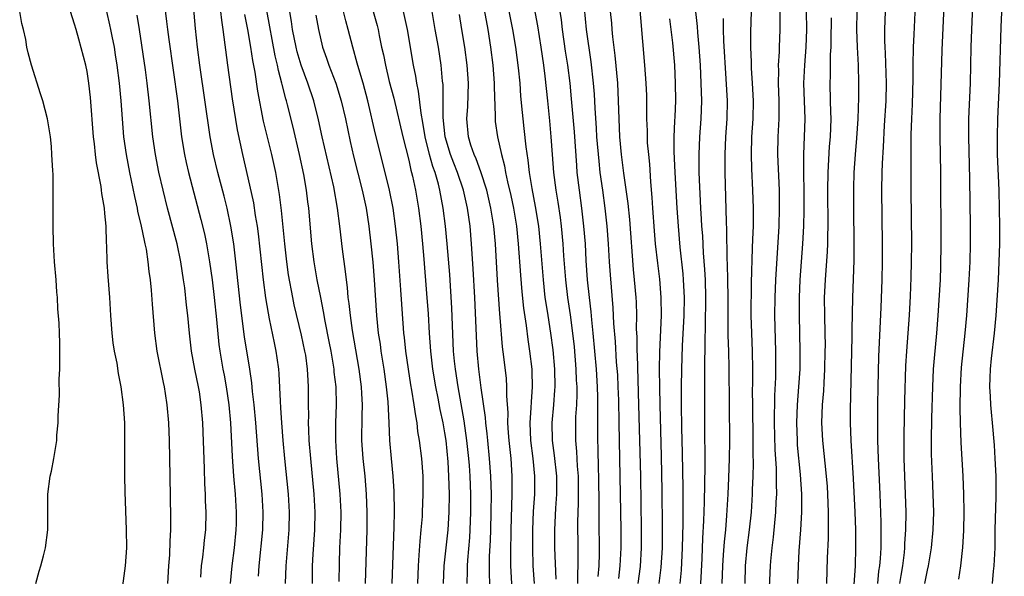
# Model space of a CAD drawing. Units: inches. Extents: x 2628000 to 2631000, y 1440000 to 1443000.
# Drawn here: x 2629473 to 2629584, y 1440078 to 1440140 of the extents above; entities that cross this region are included whole.
import ezdxf

# ---------------------------------------------------------------- set-up
doc = ezdxf.new("R2010")
doc.units = ezdxf.units.IN
doc.header["$MEASUREMENT"] = 0
doc.layers.add('LD26281440_2ft', color=156, linetype='Continuous')

msp = doc.modelspace()

# ---------------------------------------------------------------- linework, layer by layer
at = {"layer": 'LD26281440_2ft'}
for points, elevation in [([(2629583.64, 1440147.64), (2629583.27, 1440139.27), (2629583.07, 1440133), (2629582.88, 1440129), (2629582.83, 1440127), (2629582.86, 1440125), (2629583.02, 1440121), (2629583.08, 1440118.92), (2629583.11, 1440117), (2629583.1, 1440115), (2629583.04, 1440113), (2629582.94, 1440111), (2629582.68, 1440107), (2629582.51, 1440105), (2629582.18, 1440102.18), (2629582.06, 1440101), (2629582.01, 1440100.01), (2629581.99, 1440099), (2629582.07, 1440097.93), (2629582.09, 1440097), (2629582.16, 1440096.16), (2629582.29, 1440095), (2629582.5, 1440092.5), (2629582.6, 1440091), (2629582.7, 1440089), (2629582.71, 1440086.71), (2629582.6, 1440083), (2629582.57, 1440081), (2629582.47, 1440079), (2629582.4, 1440078.4), (2629582.29, 1440077)], 9782), ([(2629580.3, 1440147), (2629579.96, 1440139), (2629579.89, 1440137), (2629579.81, 1440133), (2629579.65, 1440129), (2629579.64, 1440127), (2629579.76, 1440122.24), (2629579.82, 1440117), (2629579.82, 1440115), (2629579.77, 1440113), (2629579.68, 1440111), (2629579.41, 1440107), (2629579.23, 1440105), (2629578.83, 1440101.17), (2629578.69, 1440099), (2629578.65, 1440096.65), (2629578.69, 1440095), (2629578.77, 1440092.77), (2629579, 1440089), (2629579.09, 1440087), (2629579.11, 1440085), (2629579.08, 1440082.92), (2629578.97, 1440081.03), (2629578.74, 1440079), (2629578.51, 1440077.49)], 9780), ([(2629549.6, 1440075.6), (2629549.82, 1440079.82), (2629549.91, 1440082.09), (2629550.03, 1440084.03), (2629550.1, 1440086.1), (2629550.14, 1440088.14), (2629550.15, 1440090.15), (2629550.12, 1440095), (2629550.13, 1440102.13), (2629550.15, 1440103), (2629550.15, 1440104.15), (2629550.22, 1440105.78), (2629550.26, 1440109), (2629550.2, 1440111), (2629550.14, 1440112.14), (2629549.99, 1440114.01), (2629549.89, 1440115.89), (2629549.79, 1440117), (2629549.76, 1440117.76), (2629549.67, 1440119), (2629549.51, 1440123), (2629549.48, 1440125), (2629549.56, 1440127), (2629549.71, 1440129), (2629549.78, 1440131), (2629549.73, 1440133), (2629549.63, 1440135), (2629549.5, 1440137), (2629549.35, 1440138.65), (2629549.31, 1440139.31), (2629548.68, 1440145)], 9760), ([(2629577.01, 1440145), (2629576.67, 1440136.67), (2629576.44, 1440129), (2629576.44, 1440127), (2629576.49, 1440123), (2629576.55, 1440115), (2629576.51, 1440112.51), (2629576.45, 1440111), (2629576.21, 1440107), (2629576.05, 1440105), (2629575.79, 1440102.21), (2629575.7, 1440101), (2629575.6, 1440099), (2629575.49, 1440095.49), (2629575.46, 1440093), (2629575.47, 1440091.47), (2629575.56, 1440089), (2629575.66, 1440087), (2629575.71, 1440085), (2629575.65, 1440083), (2629575.45, 1440081), (2629575.11, 1440079), (2629575, 1440078.49), (2629574.72, 1440077)], 9778), ([(2629500.19, 1440077.81), (2629500.25, 1440079), (2629500.66, 1440083), (2629500.7, 1440085), (2629500.58, 1440087), (2629500.17, 1440091), (2629499.87, 1440095), (2629499.69, 1440097), (2629499.52, 1440098.48), (2629499.44, 1440099.44), (2629499.22, 1440101), (2629498.62, 1440104.62), (2629498.52, 1440105.48), (2629498.3, 1440107), (2629498.16, 1440108.16), (2629497.65, 1440113), (2629497.41, 1440115), (2629497.09, 1440117), (2629496.66, 1440119), (2629496.33, 1440120.33), (2629495.63, 1440123), (2629495.14, 1440125), (2629494.76, 1440127), (2629493.62, 1440135), (2629493.35, 1440137), (2629493.12, 1440139.12), (2629492.78, 1440143)], 9722), ([(2629512.14, 1440077), (2629512.33, 1440083), (2629512.35, 1440085), (2629512.27, 1440087), (2629512.1, 1440089), (2629511.9, 1440091), (2629511.76, 1440093), (2629511.78, 1440095.78), (2629511.81, 1440097), (2629511.75, 1440098.25), (2629511.7, 1440099), (2629511.43, 1440101), (2629510.69, 1440105.31), (2629510.46, 1440107), (2629510.33, 1440108.33), (2629510.23, 1440109), (2629510.14, 1440110.14), (2629510.02, 1440111), (2629509.93, 1440111.93), (2629509.59, 1440114.41), (2629509.29, 1440117), (2629509.04, 1440119), (2629508.6, 1440121.4), (2629507.31, 1440127), (2629506.89, 1440128.89), (2629506.37, 1440131), (2629505.71, 1440133), (2629504.95, 1440135), (2629504.51, 1440136.51), (2629504.38, 1440137), (2629503.98, 1440139), (2629503.87, 1440139.87), (2629503.36, 1440143)], 9730), ([(2629525, 1440143.62), (2629525.83, 1440139), (2629526.15, 1440137), (2629526.41, 1440135), (2629526.56, 1440133), (2629526.56, 1440132.56), (2629526.66, 1440129.34), (2629526.65, 1440129), (2629526.68, 1440128.68), (2629526.91, 1440127), (2629527.36, 1440125), (2629527.72, 1440123.72), (2629527.84, 1440123), (2629528.05, 1440121.95), (2629528.42, 1440120.42), (2629528.71, 1440119), (2629529.04, 1440117), (2629529.25, 1440115), (2629529.5, 1440111.5), (2629529.64, 1440109.64), (2629529.83, 1440107.83), (2629530.13, 1440105.87), (2629530.32, 1440104.32), (2629530.52, 1440103), (2629530.76, 1440101), (2629530.77, 1440100.77), (2629530.81, 1440099), (2629530.68, 1440097.32), (2629530.67, 1440096.67), (2629530.55, 1440095), (2629530.62, 1440093), (2629530.87, 1440091), (2629531.07, 1440089), (2629531.05, 1440087), (2629530.92, 1440085.08), (2629530.83, 1440083), (2629530.83, 1440081), (2629530.9, 1440079), (2629531.03, 1440077)], 9744), ([(2629533.5, 1440077.5), (2629533.35, 1440081), (2629533.34, 1440083), (2629533.45, 1440085.45), (2629533.56, 1440087), (2629533.56, 1440089), (2629533.32, 1440091.32), (2629533.1, 1440093), (2629533.05, 1440095), (2629533.23, 1440097), (2629533.36, 1440098.64), (2629533.38, 1440099), (2629533.35, 1440101), (2629533.16, 1440103.16), (2629532.91, 1440105), (2629532.58, 1440107), (2629532.36, 1440108.36), (2629532.28, 1440109), (2629532.06, 1440111), (2629531.75, 1440115), (2629531.54, 1440117), (2629531.19, 1440119.19), (2629530.8, 1440121.2), (2629530.51, 1440123), (2629530.36, 1440124.36), (2629530.13, 1440125.87), (2629529.93, 1440127.93), (2629529.79, 1440129), (2629529.72, 1440129.72), (2629529.55, 1440131.55), (2629529.45, 1440133), (2629529.28, 1440134.72), (2629528.99, 1440137), (2629528.66, 1440139), (2629527.87, 1440143)], 9746), ([(2629530.72, 1440143), (2629531.42, 1440139.42), (2629531.79, 1440137), (2629532.06, 1440135), (2629532.23, 1440133.77), (2629532.54, 1440131), (2629532.76, 1440128.76), (2629532.9, 1440127), (2629533.03, 1440125), (2629533.19, 1440123), (2629533.46, 1440121), (2629533.69, 1440119.69), (2629533.94, 1440117.94), (2629534.06, 1440117), (2629534.24, 1440115), (2629534.33, 1440113.67), (2629534.53, 1440111), (2629534.76, 1440109), (2629535.05, 1440107.05), (2629535.33, 1440105), (2629535.49, 1440103.49), (2629535.7, 1440101), (2629535.74, 1440099.74), (2629535.79, 1440099), (2629535.8, 1440098.2), (2629535.75, 1440097), (2629535.66, 1440095.66), (2629535.64, 1440095), (2629535.65, 1440093), (2629535.77, 1440091.77), (2629535.85, 1440090.15), (2629535.94, 1440089), (2629535.96, 1440087), (2629535.95, 1440086.05), (2629535.88, 1440083.88), (2629535.9, 1440081), (2629535.93, 1440079.93), (2629535.93, 1440079), (2629535.88, 1440078.12), (2629535.87, 1440077)], 9748), ([(2629542.72, 1440143), (2629543.39, 1440135), (2629543.54, 1440133), (2629543.59, 1440131.59), (2629543.6, 1440129), (2629543.66, 1440127.66), (2629543.66, 1440127), (2629543.69, 1440126.31), (2629543.81, 1440125), (2629543.92, 1440123.92), (2629544.05, 1440121.95), (2629544.21, 1440120.21), (2629544.28, 1440119), (2629544.46, 1440116.46), (2629544.59, 1440115), (2629544.84, 1440112.84), (2629545.06, 1440111.06), (2629545.22, 1440109), (2629545.23, 1440107), (2629545.06, 1440102.94), (2629545.03, 1440101), (2629545.04, 1440098.96), (2629545.08, 1440097), (2629545.24, 1440091.24), (2629545.33, 1440087.33), (2629545.37, 1440083.37), (2629545.35, 1440081), (2629545.22, 1440078.78), (2629545, 1440077)], 9756), ([(2629489.58, 1440142.42), (2629489.9, 1440139.9), (2629489.99, 1440139), (2629490.14, 1440137.86), (2629491.1, 1440131), (2629491.57, 1440127), (2629491.91, 1440125), (2629492.1, 1440124.1), (2629492.36, 1440123), (2629493.74, 1440117.74), (2629494.13, 1440116.13), (2629494.37, 1440115), (2629494.71, 1440113), (2629494.98, 1440111), (2629495.21, 1440109), (2629495.47, 1440106.53), (2629495.74, 1440103.74), (2629495.84, 1440103), (2629496.19, 1440101), (2629496.33, 1440100.33), (2629496.58, 1440099), (2629496.87, 1440097), (2629497.04, 1440095), (2629497.23, 1440091.23), (2629497.39, 1440089), (2629497.56, 1440087), (2629497.69, 1440085), (2629497.68, 1440083.68), (2629497.66, 1440083), (2629497.46, 1440081), (2629497.19, 1440079), (2629497, 1440077)], 9720), ([(2629571.95, 1440077), (2629572.09, 1440077.91), (2629572.3, 1440079), (2629572.47, 1440080.47), (2629572.51, 1440081), (2629572.52, 1440081.48), (2629572.62, 1440083), (2629572.66, 1440085), (2629572.6, 1440087), (2629572.5, 1440089), (2629572.43, 1440091), (2629572.43, 1440093.57), (2629572.5, 1440097.5), (2629572.63, 1440101.37), (2629572.73, 1440103), (2629573.02, 1440107.02), (2629573.14, 1440109.14), (2629573.23, 1440111.23), (2629573.27, 1440113), (2629573.28, 1440115), (2629573.22, 1440121), (2629573.21, 1440125.21), (2629573.23, 1440127.23), (2629573.28, 1440129), (2629573.36, 1440130.64), (2629573.44, 1440133.44), (2629573.46, 1440135), (2629573.5, 1440137), (2629573.55, 1440138.45), (2629573.7, 1440141.7)], 9776), ([(2629475.26, 1440077), (2629475.62, 1440078.38), (2629475.81, 1440079), (2629476.11, 1440080.11), (2629476.33, 1440081), (2629476.59, 1440083), (2629476.59, 1440085.41), (2629476.61, 1440087), (2629476.87, 1440089), (2629477, 1440089.57), (2629477.28, 1440091), (2629477.6, 1440093), (2629477.62, 1440093.62), (2629477.76, 1440095), (2629477.75, 1440095.75), (2629477.92, 1440098.08), (2629477.88, 1440099.88), (2629477.94, 1440101), (2629477.94, 1440101.94), (2629477.96, 1440103), (2629477.93, 1440103.93), (2629477.91, 1440105), (2629477.87, 1440106.13), (2629477.74, 1440107.74), (2629477.67, 1440109), (2629477.62, 1440109.61), (2629477.52, 1440111), (2629477.35, 1440113), (2629477.23, 1440115), (2629477.2, 1440117), (2629477.21, 1440121), (2629477.19, 1440122.81), (2629477.16, 1440123.16), (2629477.07, 1440125), (2629477, 1440125.9), (2629476.89, 1440127), (2629476.55, 1440129), (2629476.04, 1440131), (2629475.78, 1440131.78), (2629474.79, 1440135), (2629474.39, 1440136.39), (2629474.27, 1440137), (2629474.14, 1440137.86), (2629473.88, 1440139), (2629473.68, 1440139.68), (2629473.46, 1440141)], 9712), ([(2629485, 1440076.76), (2629485.29, 1440079), (2629485.43, 1440081), (2629485.42, 1440083), (2629485.25, 1440087.25), (2629485.22, 1440089), (2629485.24, 1440093), (2629485.21, 1440095), (2629485.09, 1440097), (2629484.83, 1440099), (2629484.52, 1440100.52), (2629484.35, 1440101.65), (2629484.07, 1440103), (2629483.93, 1440103.93), (2629483.82, 1440105), (2629483.67, 1440107), (2629483.55, 1440109), (2629483.36, 1440111.36), (2629483.25, 1440113), (2629483.21, 1440114.79), (2629483.17, 1440115.17), (2629483.12, 1440117), (2629483, 1440118.39), (2629482.94, 1440119), (2629482.64, 1440120.64), (2629482.62, 1440121), (2629482.56, 1440121.44), (2629482.06, 1440124.06), (2629481.94, 1440125), (2629481.81, 1440126.19), (2629481.7, 1440127), (2629481.37, 1440131.37), (2629481.2, 1440133), (2629481, 1440134.28), (2629480.85, 1440135), (2629480.09, 1440137.91), (2629479.77, 1440139), (2629479.58, 1440139.58), (2629479.16, 1440141)], 9714), ([(2629483.17, 1440141), (2629483.52, 1440139.53), (2629483.63, 1440139), (2629483.77, 1440138.23), (2629484.01, 1440137), (2629484.15, 1440136.15), (2629484.33, 1440135), (2629484.59, 1440133), (2629484.78, 1440131), (2629484.92, 1440129), (2629485.09, 1440127), (2629485.37, 1440125), (2629485.74, 1440123), (2629486.29, 1440120.29), (2629486.59, 1440119), (2629486.65, 1440118.65), (2629487.05, 1440117), (2629487.37, 1440115.37), (2629487.47, 1440115), (2629487.6, 1440114.4), (2629487.81, 1440113), (2629487.91, 1440111.91), (2629488.05, 1440111), (2629488.17, 1440109.83), (2629488.27, 1440108.27), (2629488.54, 1440105), (2629488.81, 1440103), (2629489.5, 1440099.5), (2629489.62, 1440099), (2629489.74, 1440098.26), (2629489.93, 1440097), (2629490.1, 1440095), (2629490.18, 1440093), (2629490.24, 1440089), (2629490.35, 1440084.35), (2629490.33, 1440083), (2629490.26, 1440081.74), (2629490.21, 1440080.21), (2629490.12, 1440079), (2629490.01, 1440077)], 9716), ([(2629493.71, 1440077.71), (2629493.81, 1440079), (2629493.95, 1440079.95), (2629494.07, 1440081), (2629494.14, 1440081.86), (2629494.27, 1440083), (2629494.31, 1440085), (2629494.25, 1440086.25), (2629494.24, 1440087), (2629494.17, 1440088.17), (2629494.14, 1440089.86), (2629493.94, 1440095), (2629493.78, 1440097), (2629493.56, 1440098.44), (2629493.47, 1440099), (2629493.05, 1440101), (2629492.67, 1440103), (2629492.46, 1440105), (2629492.28, 1440107), (2629492.13, 1440108.13), (2629491.92, 1440110.08), (2629491.79, 1440111), (2629491.49, 1440113), (2629491.07, 1440115), (2629490.01, 1440119), (2629489.52, 1440121), (2629489.04, 1440123.04), (2629488.64, 1440125), (2629488.35, 1440127), (2629487.96, 1440131), (2629487.73, 1440133), (2629487.53, 1440134.47), (2629486.87, 1440139), (2629486.61, 1440140.61)], 9718), ([(2629495.93, 1440141), (2629496.03, 1440140.03), (2629496.2, 1440139), (2629496.71, 1440135), (2629497.24, 1440131.24), (2629497.78, 1440127.78), (2629498.38, 1440125), (2629499, 1440122.41), (2629499.61, 1440119.61), (2629499.82, 1440118.18), (2629500.02, 1440117), (2629500.14, 1440116.14), (2629500.7, 1440111), (2629500.97, 1440108.97), (2629501.25, 1440107.25), (2629501.39, 1440106.61), (2629501.93, 1440103.93), (2629502.13, 1440103), (2629502.25, 1440102.25), (2629502.41, 1440101), (2629502.46, 1440100.46), (2629502.59, 1440097.41), (2629502.65, 1440096.65), (2629502.76, 1440095), (2629502.91, 1440093), (2629503.09, 1440091), (2629503.5, 1440087), (2629503.61, 1440085), (2629503.56, 1440083), (2629503.23, 1440079), (2629503.18, 1440077)], 9724), ([(2629506.22, 1440077), (2629506.23, 1440079), (2629506.29, 1440080.29), (2629506.47, 1440083), (2629506.52, 1440085), (2629506.41, 1440087), (2629506.02, 1440091), (2629505.86, 1440093), (2629505.8, 1440094.2), (2629505.79, 1440095), (2629505.81, 1440095.81), (2629505.79, 1440097), (2629505.79, 1440099), (2629505.73, 1440099.73), (2629505.67, 1440101), (2629505.46, 1440102.54), (2629505.38, 1440103), (2629505, 1440104.8), (2629504.19, 1440108.19), (2629504.03, 1440109), (2629503.55, 1440111.55), (2629503.34, 1440113), (2629503.11, 1440115), (2629502.74, 1440118.74), (2629502.52, 1440120.52), (2629502.11, 1440123), (2629501.67, 1440125), (2629500.74, 1440128.74), (2629500.1, 1440132.1), (2629499.79, 1440134.21), (2629499.53, 1440135.53), (2629499.32, 1440137), (2629499, 1440139), (2629498.66, 1440140.66)], 9726), ([(2629509.22, 1440077.22), (2629509.24, 1440079.24), (2629509.29, 1440081), (2629509.39, 1440083), (2629509.42, 1440085), (2629509.33, 1440087), (2629508.95, 1440091), (2629508.82, 1440093), (2629508.82, 1440095), (2629508.9, 1440097), (2629508.86, 1440099), (2629508.66, 1440100.66), (2629508.64, 1440101), (2629508.3, 1440103), (2629508.1, 1440104.1), (2629507.63, 1440106.37), (2629507.45, 1440107.45), (2629507.14, 1440109), (2629506.75, 1440111), (2629506.41, 1440113), (2629506.16, 1440115), (2629505.82, 1440119), (2629505.72, 1440119.72), (2629505.56, 1440121), (2629505.25, 1440122.75), (2629504.77, 1440125), (2629504.05, 1440128.05), (2629503.43, 1440130.57), (2629503.32, 1440131), (2629503.24, 1440131.24), (2629502.84, 1440132.84), (2629502.81, 1440133), (2629502.41, 1440134.41), (2629502.3, 1440135), (2629502.04, 1440136.04), (2629501.1, 1440141.1)], 9728), ([(2629506.6, 1440140.6), (2629506.88, 1440139), (2629507.35, 1440137), (2629507.8, 1440135.8), (2629508.06, 1440135), (2629508.83, 1440133), (2629509.44, 1440131), (2629509.9, 1440129), (2629510.45, 1440126.45), (2629510.83, 1440124.83), (2629511.8, 1440121), (2629512.22, 1440119), (2629512.53, 1440117), (2629512.77, 1440115), (2629512.97, 1440112.97), (2629513.12, 1440111), (2629513.38, 1440107), (2629513.59, 1440105), (2629513.78, 1440103.78), (2629513.87, 1440103), (2629514.19, 1440101), (2629514.48, 1440099), (2629514.65, 1440097.35), (2629514.77, 1440095), (2629514.84, 1440093), (2629515.01, 1440091.01), (2629515.22, 1440089), (2629515.33, 1440087.33), (2629515.36, 1440085), (2629515.33, 1440083.33), (2629515.09, 1440077)], 9732), ([(2629518.02, 1440077), (2629518.08, 1440079), (2629518.17, 1440080.17), (2629518.26, 1440081.74), (2629518.4, 1440083), (2629518.52, 1440084.52), (2629518.54, 1440085), (2629518.6, 1440087), (2629518.6, 1440089), (2629518.47, 1440091), (2629518.21, 1440093), (2629518.03, 1440094.03), (2629517.92, 1440095), (2629517.77, 1440095.77), (2629517.62, 1440097), (2629517.35, 1440098.65), (2629517.24, 1440099.24), (2629516.97, 1440100.97), (2629516.68, 1440103), (2629516.52, 1440104.52), (2629516.46, 1440105), (2629516.41, 1440105.59), (2629516.12, 1440109.88), (2629515.88, 1440113), (2629515.72, 1440115), (2629515.52, 1440117), (2629515.24, 1440119), (2629514.85, 1440121), (2629514.37, 1440123), (2629513.29, 1440127.29), (2629512.43, 1440131), (2629511.9, 1440133), (2629511.41, 1440134.59), (2629511.24, 1440135.24), (2629510.72, 1440137), (2629510.23, 1440139), (2629509.95, 1440139.95), (2629509.7, 1440141)], 9734), ([(2629513.03, 1440141), (2629513.45, 1440139.45), (2629513.56, 1440139), (2629513.68, 1440138.32), (2629513.96, 1440137), (2629514.16, 1440136.16), (2629514.39, 1440135), (2629514.82, 1440133.18), (2629515.31, 1440131.31), (2629516.34, 1440127), (2629517, 1440124.36), (2629517.24, 1440123.24), (2629517.31, 1440123), (2629517.41, 1440122.59), (2629517.74, 1440121), (2629518.08, 1440119), (2629518.34, 1440117), (2629518.54, 1440115), (2629518.69, 1440113.31), (2629519, 1440109.45), (2629519.16, 1440107.16), (2629519.28, 1440105), (2629519.42, 1440103), (2629519.66, 1440101), (2629520, 1440099), (2629520.26, 1440097.74), (2629520.49, 1440096.49), (2629520.8, 1440095), (2629521, 1440093.86), (2629521.13, 1440093), (2629521.37, 1440090.63), (2629521.46, 1440089), (2629521.51, 1440087), (2629521.49, 1440085), (2629521.37, 1440083), (2629521.13, 1440081), (2629520.92, 1440079), (2629520.85, 1440077)], 9736), ([(2629523.55, 1440077), (2629523.58, 1440078.42), (2629523.57, 1440079), (2629523.6, 1440079.6), (2629523.83, 1440082.17), (2629523.87, 1440083), (2629523.95, 1440085), (2629523.94, 1440087), (2629523.87, 1440089), (2629523.78, 1440090.22), (2629523.72, 1440091), (2629523.5, 1440093), (2629523.2, 1440095.2), (2629522.53, 1440099), (2629522.21, 1440101), (2629522.12, 1440101.88), (2629522.02, 1440103), (2629521.82, 1440107.82), (2629521.58, 1440111.58), (2629521.31, 1440115), (2629521.11, 1440117), (2629520.85, 1440119), (2629520.48, 1440121), (2629520.32, 1440121.68), (2629519.94, 1440123), (2629519.68, 1440123.68), (2629519.33, 1440125), (2629518.84, 1440127), (2629518.59, 1440128.59), (2629518.38, 1440129.62), (2629518.09, 1440132.09), (2629517.89, 1440133), (2629517.78, 1440133.78), (2629517.53, 1440135), (2629516.86, 1440139), (2629516.42, 1440141)], 9738), ([(2629526.1, 1440076.1), (2629526.04, 1440078.04), (2629526.02, 1440079), (2629526.04, 1440080.04), (2629526.13, 1440081.87), (2629526.17, 1440083), (2629526.22, 1440085), (2629526.24, 1440087), (2629526.2, 1440089), (2629526.05, 1440091), (2629525.83, 1440093), (2629525.76, 1440093.76), (2629525.61, 1440095), (2629525.57, 1440095.57), (2629525.11, 1440098.89), (2629524.83, 1440101), (2629524.66, 1440103), (2629524.39, 1440109), (2629524.22, 1440112.22), (2629524.03, 1440115), (2629523.85, 1440117), (2629523.56, 1440119), (2629523.12, 1440121), (2629522.45, 1440123), (2629522.03, 1440124.03), (2629521.67, 1440125), (2629521.06, 1440127), (2629520.84, 1440129.16), (2629520.86, 1440131), (2629520.84, 1440132.84), (2629520.79, 1440133.21), (2629520.61, 1440135), (2629520.31, 1440137), (2629519.97, 1440139), (2629519.6, 1440141)], 9740), ([(2629528.66, 1440075), (2629528.43, 1440079), (2629528.41, 1440080.41), (2629528.46, 1440083), (2629528.58, 1440087), (2629528.58, 1440089), (2629528.44, 1440091), (2629528.23, 1440093), (2629528.15, 1440093.85), (2629528.09, 1440095), (2629528.11, 1440096.11), (2629527.98, 1440098.02), (2629527.99, 1440099), (2629527.93, 1440099.93), (2629527.65, 1440102.35), (2629527.5, 1440103.5), (2629527.23, 1440106.77), (2629527.18, 1440107.18), (2629526.93, 1440110.93), (2629526.69, 1440115), (2629526.5, 1440117), (2629526.18, 1440119), (2629525.72, 1440121), (2629525.06, 1440123.06), (2629524.53, 1440124.53), (2629524.31, 1440125), (2629523.96, 1440126.04), (2629523.68, 1440127), (2629523.51, 1440129), (2629523.61, 1440130.39), (2629523.69, 1440133), (2629523.55, 1440135), (2629523.27, 1440137), (2629522.95, 1440139), (2629522.67, 1440140.67)], 9742), ([(2629538.2, 1440077.8), (2629538.31, 1440079), (2629538.35, 1440080.35), (2629538.32, 1440084.32), (2629538.32, 1440085.68), (2629538.28, 1440089), (2629538.24, 1440089.76), (2629538.19, 1440092.19), (2629538.15, 1440093), (2629538.14, 1440096.14), (2629538.17, 1440097), (2629538.16, 1440097.84), (2629538.12, 1440099), (2629537.99, 1440101), (2629537.64, 1440105), (2629537.48, 1440106.52), (2629537.42, 1440107.42), (2629537.22, 1440109), (2629537.01, 1440111), (2629536.86, 1440113.14), (2629536.76, 1440115), (2629536.6, 1440117), (2629536.36, 1440119), (2629536.09, 1440121), (2629535.86, 1440123), (2629535.79, 1440123.79), (2629535.53, 1440127.53), (2629535.22, 1440131.22), (2629535.05, 1440133), (2629534.79, 1440135), (2629534.55, 1440136.55), (2629534.21, 1440139), (2629534.09, 1440140.09), (2629533.95, 1440141)], 9750), ([(2629536.62, 1440141.38), (2629536.86, 1440139), (2629537.38, 1440135.38), (2629537.65, 1440133), (2629537.75, 1440131.75), (2629537.82, 1440130.18), (2629537.97, 1440127.97), (2629538.02, 1440127), (2629538.25, 1440124.25), (2629538.39, 1440123), (2629538.66, 1440121), (2629538.94, 1440119), (2629539.18, 1440117), (2629539.32, 1440115), (2629539.43, 1440113), (2629539.53, 1440111.53), (2629539.84, 1440107.84), (2629539.92, 1440106.08), (2629540.08, 1440104.08), (2629540.22, 1440101.78), (2629540.34, 1440100.34), (2629540.41, 1440099), (2629540.47, 1440097.53), (2629540.52, 1440095), (2629540.67, 1440087), (2629540.72, 1440083), (2629540.72, 1440081), (2629540.62, 1440079), (2629540.45, 1440077.55)], 9752), ([(2629542.68, 1440077), (2629542.92, 1440078.92), (2629543.05, 1440081), (2629543.06, 1440083.06), (2629542.98, 1440089.02), (2629542.76, 1440097), (2629542.59, 1440102.59), (2629542.56, 1440103), (2629542.55, 1440104.55), (2629542.5, 1440105.5), (2629542.51, 1440107), (2629542.47, 1440108.47), (2629542.44, 1440109), (2629542.26, 1440111), (2629542.13, 1440112.13), (2629541.72, 1440117.72), (2629541.54, 1440119.54), (2629541.08, 1440122.92), (2629540.82, 1440125), (2629540.63, 1440127), (2629540.53, 1440129), (2629540.48, 1440131), (2629540.38, 1440133), (2629540.1, 1440136.1), (2629539.83, 1440138.17), (2629539.76, 1440139), (2629539.71, 1440139.71), (2629539.59, 1440141)], 9754), ([(2629554.63, 1440077), (2629554.69, 1440079), (2629554.88, 1440081), (2629555.14, 1440083), (2629555.34, 1440085), (2629555.47, 1440087), (2629555.48, 1440087.48), (2629555.55, 1440089), (2629555.58, 1440090.42), (2629555.55, 1440091.55), (2629555.55, 1440093), (2629555.49, 1440097), (2629555.48, 1440098.52), (2629555.51, 1440099.51), (2629555.51, 1440101), (2629555.47, 1440103), (2629555.38, 1440105), (2629555.32, 1440107), (2629555.35, 1440110.66), (2629555.46, 1440114.54), (2629555.52, 1440115.52), (2629555.57, 1440117), (2629555.58, 1440119), (2629555.52, 1440121), (2629555.39, 1440123.39), (2629555.34, 1440125), (2629555.39, 1440127), (2629555.53, 1440129), (2629555.56, 1440131), (2629555.46, 1440133), (2629555.35, 1440134.65), (2629555.34, 1440135.34), (2629555.28, 1440137), (2629555.29, 1440138.71), (2629555.34, 1440141)], 9764), ([(2629557.29, 1440075), (2629557.47, 1440079), (2629557.51, 1440079.51), (2629557.65, 1440081), (2629557.81, 1440082.19), (2629558.09, 1440085), (2629558.13, 1440086.13), (2629558.18, 1440087), (2629558.15, 1440088.15), (2629558.16, 1440089), (2629558.14, 1440089.86), (2629558, 1440092), (2629557.91, 1440095), (2629557.95, 1440098.05), (2629558.06, 1440100.06), (2629558.09, 1440101), (2629558.09, 1440103), (2629557.98, 1440107), (2629557.99, 1440109), (2629558.07, 1440111), (2629558.44, 1440117), (2629558.5, 1440119), (2629558.48, 1440121), (2629558.29, 1440125), (2629558.33, 1440127), (2629558.44, 1440129), (2629558.45, 1440129.55), (2629558.45, 1440131), (2629558.39, 1440133), (2629558.41, 1440134.41), (2629558.39, 1440135), (2629558.48, 1440136.48), (2629558.49, 1440137), (2629558.57, 1440139), (2629558.55, 1440141)], 9766), ([(2629561.47, 1440141), (2629561.51, 1440139), (2629561.45, 1440137), (2629561.28, 1440135), (2629561.19, 1440133), (2629561.32, 1440129), (2629561.19, 1440125), (2629561.19, 1440122.81), (2629561.21, 1440121), (2629561.21, 1440118.79), (2629561.16, 1440117), (2629561.06, 1440115), (2629560.78, 1440111), (2629560.69, 1440109), (2629560.69, 1440107), (2629560.78, 1440103), (2629560.75, 1440101), (2629560.63, 1440099), (2629560.46, 1440097), (2629560.38, 1440095), (2629560.45, 1440093), (2629560.48, 1440092.48), (2629560.8, 1440089.2), (2629560.96, 1440087), (2629560.96, 1440085), (2629560.84, 1440083), (2629560.65, 1440080.65), (2629560.56, 1440079), (2629560.49, 1440077)], 9768), ([(2629566.84, 1440076.84), (2629566.98, 1440078.98), (2629567.04, 1440081), (2629567.03, 1440083), (2629566.97, 1440085), (2629566.77, 1440088.77), (2629566.49, 1440093), (2629566.42, 1440095), (2629566.42, 1440096.42), (2629566.62, 1440104.62), (2629566.62, 1440105.38), (2629566.69, 1440109), (2629566.84, 1440113.16), (2629566.86, 1440115), (2629566.8, 1440119), (2629566.8, 1440121.2), (2629566.85, 1440123), (2629566.99, 1440125), (2629567.15, 1440126.85), (2629567.29, 1440129), (2629567.38, 1440131.38), (2629567.38, 1440133), (2629567.31, 1440135), (2629567.2, 1440137), (2629567.15, 1440139), (2629567.19, 1440141)], 9772), ([(2629569.48, 1440077), (2629569.62, 1440078.38), (2629569.73, 1440079), (2629569.79, 1440079.79), (2629569.85, 1440081), (2629569.87, 1440083.87), (2629569.75, 1440087), (2629569.55, 1440091), (2629569.5, 1440093), (2629569.48, 1440094.52), (2629569.49, 1440097), (2629569.52, 1440099), (2629569.61, 1440102.39), (2629569.88, 1440107.88), (2629569.99, 1440111), (2629570.02, 1440113), (2629570.01, 1440115), (2629569.95, 1440121), (2629569.98, 1440123), (2629570.01, 1440124.01), (2629570.12, 1440125.88), (2629570.24, 1440128.24), (2629570.41, 1440131), (2629570.46, 1440133), (2629570.36, 1440136.36), (2629570.31, 1440137), (2629570.28, 1440137.72), (2629570.27, 1440139), (2629570.34, 1440141)], 9774), ([(2629546.17, 1440140.17), (2629546.34, 1440139), (2629546.51, 1440137.49), (2629546.72, 1440135), (2629546.82, 1440133), (2629546.83, 1440131), (2629546.76, 1440129.24), (2629546.75, 1440128.75), (2629546.67, 1440127), (2629546.67, 1440125.33), (2629546.78, 1440123), (2629546.99, 1440119), (2629547.13, 1440117), (2629547.35, 1440114.65), (2629547.66, 1440111.66), (2629547.71, 1440111), (2629547.8, 1440109), (2629547.78, 1440107), (2629547.6, 1440103.6), (2629547.51, 1440101), (2629547.5, 1440099), (2629547.5, 1440097), (2629547.53, 1440094.47), (2629547.6, 1440091.6), (2629547.67, 1440087.67), (2629547.67, 1440083.67), (2629547.63, 1440082.37), (2629547.61, 1440081), (2629547.49, 1440078.51), (2629547.35, 1440077)], 9758), ([(2629552.07, 1440077), (2629552.13, 1440079), (2629552.23, 1440080.23), (2629552.33, 1440081.67), (2629552.47, 1440083), (2629552.6, 1440084.6), (2629552.74, 1440087), (2629552.82, 1440088.82), (2629552.9, 1440091), (2629552.92, 1440092.92), (2629552.87, 1440101.13), (2629552.82, 1440103), (2629552.76, 1440104.76), (2629552.74, 1440109), (2629552.71, 1440111), (2629552.68, 1440112.68), (2629552.63, 1440113.37), (2629552.59, 1440116.59), (2629552.54, 1440117.46), (2629552.4, 1440123), (2629552.39, 1440124.39), (2629552.39, 1440125), (2629552.48, 1440127), (2629552.62, 1440129), (2629552.65, 1440131), (2629552.53, 1440133.47), (2629552.26, 1440137.74), (2629552.22, 1440139), (2629552.21, 1440140.21)], 9762), ([(2629563.77, 1440077), (2629563.87, 1440079.87), (2629563.96, 1440082.04), (2629563.98, 1440083), (2629563.96, 1440083.96), (2629563.98, 1440085), (2629563.9, 1440087), (2629563.85, 1440087.85), (2629563.75, 1440089), (2629563.33, 1440093), (2629563.23, 1440095), (2629563.3, 1440097), (2629563.43, 1440098.57), (2629563.47, 1440099.47), (2629563.56, 1440101), (2629563.61, 1440103), (2629563.62, 1440103.62), (2629563.6, 1440105), (2629563.55, 1440107), (2629563.54, 1440109), (2629563.64, 1440111), (2629563.86, 1440114.14), (2629563.9, 1440115), (2629563.9, 1440115.9), (2629563.93, 1440117), (2629563.91, 1440121), (2629563.94, 1440123), (2629564.09, 1440125.91), (2629564.18, 1440127), (2629564.25, 1440129), (2629564.22, 1440129.79), (2629564.2, 1440131), (2629564.15, 1440133), (2629564.19, 1440133.81), (2629564.21, 1440136.21), (2629564.27, 1440137), (2629564.28, 1440137.72), (2629564.3, 1440140.3)], 9770)]:
    msp.add_lwpolyline(points, dxfattribs=dict(at, elevation=elevation))

doc.saveas('drawing.dxf')
